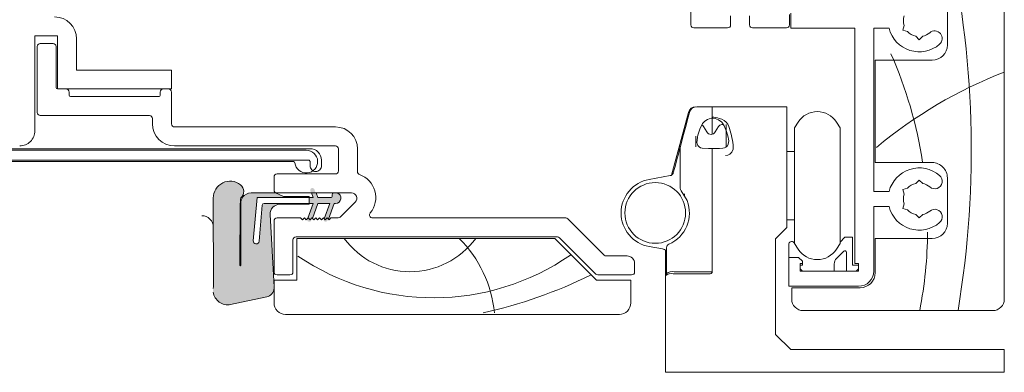
# Model space of a CAD drawing. Units: millimetres. Extents: x -3980 to 2470, y -3561 to 9269.
# Drawn here: x 1537 to 1667, y 8296 to 8342 of the extents above; entities that cross this region are included whole.
import ezdxf

# ---------------------------------------------------------------- set-up
doc = ezdxf.new("R2010")
doc.units = ezdxf.units.MM
doc.header["$LTSCALE"] = 2
doc.layers.add('A-Door', color=7, linetype='Continuous', lineweight=5)
doc.layers.add('A-Hatch', color=250, linetype='Continuous', lineweight=5)

# ---------------------------------------------------------------- blocks, each defined once
blk = doc.blocks.new('ASSY_0315-205-head')
at = {"layer": 'A-Hatch'}
h = blk.add_hatch(color=256, dxfattribs=at)
h.dxf.hatch_style = 1
h.paths.add_polyline_path([(-26.94937257889909, -102.1581734364712, -0.1558403399138084), (-26.69537207157531, -101.3630269506269, -0.2207380444529546), (-25.57777257884935, -100.7865734364712), (-22.34551161903697, -100.7865734364712), (-21.31057257893688, -101.2691734364713), (-17.93237257903693, -101.2691734364713), (-17.93237257903693, -101.3961734369713), (-24.79037257863693, -101.3961734369713), (-25.28846764809247, -107.0894261363527, 1.000000013827706), (-24.52936728960309, -107.1558388170094), (-24.11241355880746, -102.3900358783391, -0.3888787317443846), (-23.85938010647611, -102.1581734379147), (-17.93237257903693, -102.1581734370512), (-17.93237257903693, -102.2851734363712), (-21.79317257903698, -102.2851734363896, 0.4296339059872122), (-23.06143208895127, -103.6216401017279), (-22.55814750243688, -113.2248820783713), (-22.55814750243688, -113.3524980729731, -0.3394542591185349), (-23.5221906967282, -114.4812476296944), (-28.27708206464011, -115.4919309898304, -0.4339171003863405), (-30.55814750243688, -113.8651202169387), (-30.55814750243688, -113.3583699972038, -0.0334756016731191), (-30.50732658033711, -113.1068967821246), (-30.55814750250396, -101.4596734386637, -0.6285586397641464), (-26.95647285881726, -99.70718362821746, -0.4674530860280405), (-26.93855943779828, -101.4499759836491, -0.0148817017950166), (-27.00423152183724, -102.1581734365627), (-27.0396296128083, -110.3365827857827, 1.004337568772051), (-26.94937257885032, -110.3369734364712)])
h.paths.add_polyline_path([(-17.93237257903693, -101.3961734369713), (-17.38403511803686, -101.3961734369713), (-17.60591137405025, -100.7865734364712), (-17.0112488345445, -100.7865734364712), (-16.78937257863696, -101.3961734369713), (-15.13837257863689, -101.3961734369713, 0.4142135623730951), (-14.88437257863687, -101.1421734369712), (-14.88437257863698, -101.0151734361713, -0.2874919402352399), (-14.74108861242233, -100.7865734364712), (-14.25322145813685, -100.7865734364712, -0.8731340212112302), (-14.4398725765369, -102.1581734364712), (-14.63037257863696, -102.1581734364712), (-15.39253190176792, -104.252188946797), (-15.55814742103688, -104.0865734364712), (-15.80814742103688, -104.3365734364712), (-15.96193410382919, -104.1827867620449), (-15.22503511803687, -102.1581734365712), (-16.78937257863696, -102.1581734368712), (-17.50910337129595, -104.1356175378441), (-17.55814747533689, -104.0865734364712), (-17.80814747533689, -104.3365734364712), (-18.05814748893691, -104.0865734364712), (-18.10180555364296, -104.1302315011774), (-17.38403511803686, -102.1581734369713), (-17.93237257903693, -102.1581734370559)])
h.paths.add_polyline_path([(-17.1847026459162, -100.3100130085773), (-17.01124883458509, -100.7865734364712), (-17.60591137405025, -100.7865734364712), (-17.70980288214296, -100.5011338654054, -0.9999999733336415)])
h.paths.add_polyline_path([(-18.12582085811708, -104.1962130079155), (-18.10180555365763, -104.130231501192), (-18.05814748893691, -104.0865734364712), (-17.80814747533689, -104.3365734364712), (-17.55814747533689, -104.0865734364712), (-17.50910337129595, -104.1356175378441), (-17.6007206215563, -104.3873338640257, -0.9999999999999996)])
h.paths.add_polyline_path([(-15.96165550075567, -104.1830653651032), (-15.80814742103688, -104.3365734364712), (-15.55814742103688, -104.0865734364712), (-15.39253190176792, -104.252188946797), (-15.44172062873188, -104.3873338618943, -1.025606760998923)])
for p, q in [((32.40000084040003, -78.62090207013685), (32.40000084040003, -54.42090220133687)), ((73.69999960060005, -114.7725645391368), (73.69999960060005, -67.77256614843685)), ((66.19999930260002, -75.27255899583685), (66.19999930260002, -81.27256370463687)), ((37.650000304, -77.42090410863688), (37.650000304, -78.62090207013685)), ((40.14999791980005, -78.62090207013685), (40.14999791980005, -77.42090410863688)), ((45.39999738340003, -77.27256304893685), (45.39999738340003, -78.62090207013685)), ((45.60000076890003, -77.07255966343686), (45.60000076890003, -79.07256371653685)), ((37.25000098350006, -79.02090139073687), (32.80000016090009, -79.02090139073687)), ((44.99999806280004, -79.02090139073687), (40.55000469090003, -79.02090139073687)), ((45.60000076890003, -79.07256371653685), (54.00000140070005, -79.07256371653685)), ((54.00000140070005, -79.07256371653685), (54.00000140070005, -110.0725594846368)), ((56.49999901650005, -100.5725625840368), (56.49999901650005, -79.07256371653685)), ((56.49999901650005, -79.07256371653685), (58.52382257580001, -79.07256371653685)), ((60.49859151240003, -78.70846129333685), (60.33388152720005, -79.32317144553684)), ((-53.99999953809992, -80.07256574313686), (-50.99999904629999, -80.07256574313686)), ((-53.99999953809992, -92.57256127273686), (-53.99999953809992, -80.07256574313686)), ((-50.99999904629999, -80.07256574313686), (-50.99999904629999, -87.07256502783684)), ((60.33388152720005, -79.32317144553684), (60.94859167930008, -79.48788143073683)), ((62.50000372530002, -80.57378120103682), (62.05000355840008, -80.12378103413685)), ((62.95000389220001, -80.12378103413685), (62.50000372530002, -80.57378120103682)), ((-53.69999818499991, -81.47255963963686), (-53.69999818499991, -90.17256534973689)), ((-51.59999988969997, -81.07256031903685), (-53.29999886449991, -81.07256031903685)), ((-51.19999870659995, -86.87256164233685), (-51.19999870659995, -81.47255963963686)), ((-48.49999956789997, -84.57255996143687), (-48.49999956789997, -80.47256506363686)), ((64.20000270010001, -83.27256030713684), (56.70000240210004, -83.27256030713684)), ((56.70000240210004, -83.27256030713684), (56.70000240210004, -96.77256531393688)), ((-35.99999845029998, -84.57255996143687), (-48.49999956789997, -84.57255996143687)), ((-35.99999845029998, -87.07256502783684), (-35.99999845029998, -84.57255996143687)), ((-49.8999990522999, -87.07256502783684), (-50.99999904629999, -87.07256502783684)), ((-50.99999904629999, -87.07256502783684), (-35.99999845029998, -87.07256502783684)), ((-49.49999973179996, -87.87256366883688), (-49.49999973179996, -87.47256434833685)), ((-37.69999835639993, -88.07255960383688), (-49.29999820889998, -88.07255960383688)), ((-37.4999977647999, -87.47256434833685), (-37.4999977647999, -87.87256366883688)), ((-36.39999777079993, -87.07256502783684), (-37.09999844429996, -87.07256502783684)), ((-35.99999845029998, -91.67256093893687), (-35.99999845029998, -87.47256434833685)), ((33.20083022120002, -89.41151089343685), (35.21811589600003, -89.41151089343685)), ((35.21811589600003, -89.41151089343685), (35.21811589600003, -89.81048948443684)), ((35.21811589600003, -89.41151089343685), (45.06811127070005, -89.41151089343685)), ((35.21811589600003, -89.41151089343685), (35.21811589600003, -89.8055497495369)), ((45.06811127070005, -89.41151089343685), (45.06811127070005, -101.4115128604369)), ((-53.29999886449991, -90.57256467023686), (-38.89999818059994, -90.57256467023686)), ((32.08490461110006, -90.15269465123686), (29.86650168900002, -98.43188411873686)), ((35.21811589600003, -89.81048948443684), (35.21811589600003, -90.79454726853686)), ((-38.49999792869994, -90.97256399073684), (-38.49999792869994, -91.67256093893687)), ((-14.39999788999995, -92.07256025943683), (-35.59999819849998, -92.07256025943683)), ((34.50519591570003, -92.73651129883687), (34.08661857250007, -92.01151020203687)), ((35.21811589600003, -90.79454726853686), (35.21811589600003, -90.91724342983686)), ((35.21811589600003, -90.96059835833685), (35.21811589600003, -93.04396695773688)), ((35.21811589600003, -93.04396695773688), (35.21811589600003, -91.06168038523685)), ((36.04960814120005, -92.01151020203687), (35.63102707270008, -92.73651129883687)), ((36.69980540870006, -91.76151342073685), (36.48262098430007, -91.76151342073685)), ((37.06810995940003, -94.68077010783686), (37.06810995940003, -91.76151342073685)), ((46.53793945910007, -91.44961721573684), (46.0681132972, -92.18709058443685)), ((52.06811055540004, -92.18709058443685), (51.59828439350002, -91.44961721573684)), ((33.06811302900002, -94.68640274683688), (33.06811302900002, -93.28472501913684)), ((46.0681132972, -99.81150812783685), (46.0681132972, -92.18709058443685)), ((52.06811055540004, -99.81150812783685), (52.06811055540004, -92.18709058443685)), ((-35.59999819849998, -94.57256532583683), (-14.39999788999995, -94.57256532583683)), ((-18.24999833479995, -95.14442718903683), (-83.04999768729994, -95.14442718903683)), ((-17.74999778719996, -94.94442380343688), (-74.74999874829996, -94.94442380343688)), ((-13.99999763819994, -94.97256464633688), (-13.99999763819994, -97.87256158273686)), ((-11.4999981597, -97.97256327543687), (-11.4999981597, -94.97256464633688)), ((31.01811185480006, -100.1592118231368), (31.01811185480006, -94.75964940463686)), ((35.21811589600003, -94.91131342333686), (35.21811589600003, -95.84236777703688)), ((35.21811589600003, -95.84236777703688), (35.21811589600003, -96.08874357623685)), ((35.21811589600003, -96.08878827963684), (35.21811589600003, -95.84240502993686)), ((46.0681132972, -95.31151390943685), (45.06811127070005, -95.31151390943685)), ((-88.14999833699994, -96.64442277823689), (-19.93819279599995, -96.64442277823689)), ((-88.05000036959996, -96.44442684333686), (-17.94999884439994, -96.44442684333686)), ((-17.74999778719996, -96.64442277823689), (-17.74999778719996, -97.19442463793686)), ((-16.24999847259994, -97.19442463793686), (-16.24999847259994, -96.44442684333686)), ((35.21811589600003, -96.08874357623685), (35.21811589600003, -101.4115128604369)), ((35.21811589600003, -96.08878827963684), (35.21811589600003, -101.4115128604369)), ((56.70000240210004, -96.77256531393688), (64.20000270010001, -96.77256531393688)), ((-14.39999788999995, -98.27256090323687), (-22.09999831389996, -98.27256090323687)), ((26.93669497970001, -98.97987432163686), (29.70141544940003, -98.49238283313689)), ((30.06635233760005, -98.21425265943687), (30.09755536910006, -98.12939054643687)), ((-22.49999856579996, -98.67256022373688), (-22.49999856579996, -100.3725591985368)), ((46.0681132972, -107.4359331218368), (46.0681132972, -99.81150812783685)), ((52.06811055540004, -107.4359331218368), (52.06811055540004, -99.81150812783685)), ((62.05000355840008, -99.52134526643687), (62.50000372530002, -99.07134509963686)), ((62.50000372530002, -99.07134509963686), (62.95000389220001, -99.52134526643687)), ((66.19999930260002, -98.77256191653684), (66.19999930260002, -104.7725591746368)), ((-22.28736272079993, -100.7725585190368), (-25.51962363939998, -100.7725585190368)), ((-21.25242352489999, -101.2551624266369), (-22.28736272079993, -100.7725585190368)), ((-22.09999831389996, -100.7725585190368), (-12.2899478301, -100.7725585190368)), ((-17.54776202139993, -100.7725585190368), (-17.32588559389995, -101.3821650234368)), ((-16.73122309149994, -101.3821650234368), (-16.95309951899992, -100.7725585190368)), ((-14.82622325419993, -101.0011646834368), (-14.82622325419993, -101.1281598297369)), ((31.01811185480006, -100.1618940321368), (31.01811185480006, -100.1592118231368)), ((31.91004693510001, -101.7751458970369), (31.13811463120004, -100.4868585554368)), ((31.56811371450004, -100.9115118471368), (31.56811371450004, -101.2117553440368)), ((56.49999901650005, -100.5725625840368), (58.52382257580001, -100.5725625840368)), ((60.33388152720005, -100.3219548551368), (60.94859167930008, -100.1572374192368)), ((60.49859151240003, -100.9366650072369), (60.33388152720005, -100.3219548551368)), ((-30.49999848009998, -101.4456588713368), (-30.44917760419997, -113.0928832975369)), ((-26.98148228229991, -110.3229585973368), (-26.94608247839994, -102.1441657034368)), ((-26.89122350419996, -102.1441657034368), (-26.89122350419996, -110.3229585973368)), ((-24.73222347909996, -101.3821650234368), (-25.23031851159994, -107.0754144279368)), ((-17.32588559389995, -101.3821650234368), (-24.73222347909996, -101.3821650234368)), ((-24.4712182321, -107.1418289033368), (-24.05426464979996, -102.3760277716369)), ((-23.8012310583, -102.1441657034368), (-17.32588559389995, -102.1441657034368)), ((-21.73502370719996, -102.2711608497368), (-17.87422364579993, -102.2711608497368)), ((-17.87422364579993, -101.2551624266369), (-21.25242352489999, -101.2551624266369)), ((-17.32588559389995, -102.1441657034368), (-18.04365636779994, -104.1162226287368)), ((-17.87422364579993, -102.2711608497368), (-17.87422364579993, -101.2551624266369)), ((-17.45095383379998, -104.1216093985368), (-16.73122309149994, -102.1441657034368)), ((-15.08022285999993, -101.3821650234368), (-16.73122309149994, -101.3821650234368)), ((-16.73122309149994, -102.1441657034368), (-15.16688521949993, -102.1441657034368)), ((-15.16688521949993, -102.1441657034368), (-15.90378489349996, -104.1687790242368)), ((-15.33438265319995, -104.2381811825368), (-14.57222271709997, -102.1441657034368)), ((-14.57222271709997, -102.1441657034368), (-14.38172347839997, -102.1441657034368)), ((-11.79497223349994, -101.9675347892368), (-13.69497273119998, -103.8675371495368)), ((35.21811589600003, -101.4115128604369), (35.21811589600003, -111.1547116128368)), ((45.06811127070005, -105.3115118233368), (45.06811127070005, -101.4115128604369)), ((60.49859151240003, -102.2084567634368), (60.33388152720005, -102.8231743661368)), ((-22.49999856579996, -113.2108706919368), (-23.00328295679992, -103.6076310960368)), ((-9.830631315699973, -103.4192133633368), (-9.812740609099931, -103.3973533598368)), ((56.49999901650005, -102.5725591866368), (58.52382257580001, -102.5725591866368)), ((56.49999901650005, -111.0725615111368), (56.49999901650005, -102.5725591866368)), ((60.33388152720005, -102.8231743661368), (60.94859167930008, -102.9878843514368)), ((62.50000372530002, -104.0737841216368), (62.05000355840008, -103.6237839547368)), ((62.95000389220001, -103.6237839547368), (62.50000372530002, -104.0737841216368)), ((-22.49999856579996, -104.4725615469368), (-22.49999856579996, -111.1725632039368)), ((-18.99999892339997, -104.0725622264368), (-22.09999831389996, -104.0725622264368)), ((-18.74999841679994, -104.3225590077368), (-18.99999892339997, -104.0725622264368)), ((-18.49999884139993, -104.0725622264368), (-18.74999841679994, -104.3225590077368)), ((-18.24999833479995, -104.3225590077368), (-18.49999884139993, -104.0725622264368)), ((-17.99999875949993, -104.0725622264368), (-18.24999833479995, -104.3225590077368)), ((-17.74999778719996, -104.3225590077368), (-17.99999875949993, -104.0725622264368)), ((-17.49999821189999, -104.0725622264368), (-17.74999778719996, -104.3225590077368)), ((-17.24999770519992, -104.3225590077368), (-17.49999821189999, -104.0725622264368)), ((-16.99999812989995, -104.0725622264368), (-17.24999770519992, -104.3225590077368)), ((-16.74999762329997, -104.3225590077368), (-16.99999812989995, -104.0725622264368)), ((-16.49999804799995, -104.0725622264368), (-16.74999762329997, -104.3225590077368)), ((-16.24999754129999, -104.3225590077368), (-16.49999804799995, -104.0725622264368)), ((-15.99999796599997, -104.0725622264368), (-16.24999754129999, -104.3225590077368)), ((-15.74999839069994, -104.3225590077368), (-15.99999796599997, -104.0725622264368)), ((-15.49999788399998, -104.0725622264368), (-15.74999839069994, -104.3225590077368)), ((-15.24999830870001, -104.3225590077368), (-15.49999788399998, -104.0725622264368)), ((-14.99999780209998, -104.0725622264368), (-15.24999830870001, -104.3225590077368)), ((-14.18994739649997, -104.0725622264368), (-14.99999780209998, -104.0725622264368)), ((15.93431457880001, -104.0725622264368), (-9.521096944799979, -104.0725622264368)), ((20.98284289240002, -108.9554045287368), (16.21715724470005, -104.1897226063368)), ((45.06811127070005, -104.3115097967368), (46.0681132972, -104.3115097967368)), ((43.56811568140005, -106.8115148631368), (45.06811127070005, -105.3115118233368)), ((-19.99999862159995, -111.1725632039368), (-19.99999862159995, -106.9725591627368)), ((-19.59999883549994, -106.5725598422369), (14.83431831000007, -106.5725598422369)), ((14.49999958280006, -106.7725632278368), (-19.49999807399996, -106.7725632278368)), ((-19.49999807399996, -106.7725632278368), (-19.49999807399996, -112.2725594727368)), ((19.99999955300006, -112.2725594727368), (14.49999958280006, -106.7725632278368)), ((15.11716097590005, -106.6897202221368), (19.88284289840004, -111.4554021445368)), ((43.56811568140005, -119.4115120855368), (43.56811568140005, -106.8115148631368)), ((45.30000314120002, -107.5737837640368), (45.30000314120002, -109.2725608436368)), ((46.0681132972, -107.3762092677368), (45.98284140230004, -107.2909373728368)), ((46.0681132972, -107.4359331218368), (46.53793945910007, -108.1734139410368)), ((51.59828439350002, -108.1734139410368), (52.06811055540004, -107.4359331218368)), ((52.70000174640006, -106.6080991117368), (52.06811055540004, -107.2399828521368)), ((53.70000377300005, -106.6080991117368), (52.70000174640006, -106.6080991117368)), ((53.70000377300005, -110.2725628701368), (53.70000377300005, -106.6080991117368)), ((64.20000270010001, -106.7725632278368), (56.70000240210004, -106.7725632278368)), ((56.70000240210004, -106.7725632278368), (56.70000240210004, -111.2725648967368)), ((28.68885546920001, -108.1520978299368), (26.93669497970001, -107.8431446043368)), ((29.06811237330004, -110.9115097610368), (29.06811237330004, -108.4115121451368)), ((29.21811118720001, -111.4226642934369), (29.21811118720001, -107.9940859166368)), ((51.59289762380002, -109.4122592298368), (52.55858227610008, -108.4465745774368)), ((52.89999768140006, -108.5879940477368), (52.89999768140006, -111.0725615111368)), ((24.00000020860006, -109.0725649086368), (21.26568555830005, -109.0725649086368)), ((25.00000223520004, -111.1725632039368), (25.00000223520004, -110.0725594846368)), ((45.30000314120002, -109.2725608436368), (45.30000314120002, -113.0725655643368)), ((46.60000279550001, -109.2725608436368), (45.30000314120002, -109.2725608436368)), ((47.10000380870002, -109.7725618568368), (46.60000279550001, -109.2725608436368)), ((46.79999873040003, -110.0725594846368), (47.10000380870002, -110.0725594846368)), ((46.79999873040003, -111.0725615111368), (46.79999873040003, -110.0725594846368)), ((47.10000380870002, -110.0725594846368), (47.10000380870002, -109.7725618568368)), ((47.10000380870002, -110.0725594846368), (47.10000380870002, -110.2725628701368)), ((51.30000039930007, -111.0725615111368), (51.30000039930007, -110.1193640319368)), ((54.50000241400005, -110.0725594846368), (54.00000140070005, -110.0725594846368)), ((54.50000241400005, -111.0725615111368), (54.50000241400005, -110.0725594846368)), ((29.21811118720001, -110.9115097610368), (29.06811237330004, -110.9115097610368)), ((29.06811237330004, -110.9115097610368), (29.06811237330004, -111.6814825622368)), ((29.21811118720001, -111.4226642934369), (29.21811118720001, -111.5403313128368)), ((34.96811166410004, -111.4135298816368), (30.06811439990002, -111.4135298816368)), ((35.21811589600003, -111.1547116128368), (30.21811321380005, -111.1547116128368)), ((47.10000380870002, -110.2725628701368), (46.79999873040003, -110.2725628701368)), ((46.79999873040003, -110.7725638834369), (47.10000380870002, -111.0725615111368)), ((54.50000241400005, -111.0725615111368), (46.79999873040003, -111.0725615111368)), ((54.50000241400005, -110.2725628701368), (53.70000377300005, -110.2725628701368)), ((54.19999733570006, -111.0725615111368), (54.50000241400005, -110.7725638834369)), ((-19.49999807399996, -112.2725594727368), (-22.49999856579996, -112.2725594727368)), ((-22.49999856579996, -112.2725594727368), (-22.49999856579996, -115.2725655523368)), ((-22.09999831389996, -111.5725625244368), (-20.39999840780001, -111.5725625244368)), ((24.50000122190005, -112.2725594727368), (19.99999955300006, -112.2725594727368)), ((20.16568556430008, -111.5725625244368), (24.59999918940003, -111.5725625244368)), ((24.50000122190005, -115.2725655523368), (24.50000122190005, -112.2725594727368)), ((29.06811237330004, -113.1217542974368), (29.06811237330004, -111.6814825622368)), ((-30.44917760419997, -113.0928832975369), (-30.49999848009998, -113.3443552939368)), ((29.06811237330004, -114.9457011310368), (29.06811237330004, -113.1217542974368)), ((45.30000314120002, -113.0725655643368), (54.50000241400005, -113.0725655643368)), ((54.69999834890007, -113.2725614992369), (45.70000246170002, -113.2725614992369)), ((45.70000246170002, -113.2725614992369), (45.70000246170002, -114.7725645391368)), ((-28.21893314829992, -115.4779184547368), (-23.46404176210001, -114.4672397462368)), ((29.06811237330004, -114.9457011310368), (29.06811237330004, -115.7184455482368)), ((29.06811237330004, -124.4115147677368), (29.06811237330004, -115.7184455482368)), ((47.19999805090004, -116.2725601283368), (72.20000401140004, -116.2725601283368)), ((-20.99999831989999, -116.7725611416368), (23.00000190730003, -116.7725611416368)), ((45.56811228390006, -121.4115086881368), (43.56811568140005, -119.4115120855368)), ((72.66811653970001, -121.4115086881368), (45.56811228390006, -121.4115086881368)), ((72.66811653970001, -121.4115086881368), (73.66811111570007, -121.4115086881368)), ((73.66811111570007, -121.4115086881368), (73.66811111570007, -124.4115147677368)), ((29.46811169390003, -124.4115147677368), (29.06811237330004, -124.4115147677368)), ((31.26118332150003, -124.4115147677368), (29.46811169390003, -124.4115147677368)), ((31.64755180480006, -124.4115147677368), (31.26118332150003, -124.4115147677368)), ((33.63226726650004, -124.4115147677368), (31.64755180480006, -124.4115147677368)), ((34.01863574980007, -124.4115147677368), (33.63226726650004, -124.4115147677368)), ((34.01863574980007, -124.4115147677368), (72.66811653970001, -124.4115147677368)), ((36.06811538340003, -124.4115147677368), (71.56811282040002, -124.4115147677368)), ((73.66811111570007, -124.4115147677368), (72.66811653970001, -124.4115147677368))]:
    blk.add_line(p, q)
for points in [[(31.04119002820005, -94.60769481343686), (31.45044296980007, -93.08034814273687), (31.78451210260005, -91.83358288683687), (32.03178942200003, -90.91072417173682), (32.18368068340004, -90.34386164823685), (32.23490342500003, -90.15269465123686)], [(35.21811589600003, -90.91724342983686), (35.13741120700001, -90.92917180933686), (34.81558337810003, -91.02447963633688), (34.6191488206, -91.10005832593686), (34.23250466580004, -91.30915141973686), (33.95448997620003, -91.60848594583683), (33.60541537400002, -92.34927482283685), (33.34008529780005, -93.17137933653683), (33.26811268930004, -93.44057626403685)], [(37.31811419130003, -93.44057626403685), (37.10054978730005, -92.68924481553685), (36.79853305220002, -91.91910810153684), (36.49290278550007, -91.43123663343685), (36.06493398550004, -91.14151335633687), (35.61652079220005, -90.97152090943685), (35.29353067280005, -90.91216213383689), (35.26337817310003, -90.91160334033685), (35.24326905610008, -90.91152138393684), (35.23255512120005, -90.91151393333683)], [(31.03515133260004, -94.63024027023687), (31.03653341530003, -94.62506956733685), (31.04119002820005, -94.60769481343686)], [(33.26811268930004, -93.44057626403685), (33.21542218330001, -94.16946656383686), (33.26811268930004, -94.35966498533685)], [(33.26811268930004, -94.35966498533685), (33.34097936750004, -94.51179093993684), (33.50485116240003, -94.71094495933687), (33.68817642330004, -94.83001268783684), (33.91445055600002, -94.89103294293687), (34.73884984850002, -94.90801281613687), (35.21811589600003, -94.91131342333686)], [(35.21811589600003, -94.91151458893685), (35.40909662840005, -94.91118676343686), (36.17928549650003, -94.90343070903685), (36.64139285680005, -94.89357359093685), (36.85620799660006, -94.84738744173686), (37.03781589870005, -94.74666304263683), (37.21789643170001, -94.55484039463684), (37.31811419130003, -94.35966498533685)], [(36.98847070340008, -95.83741314093686), (36.98853030800007, -95.83741314093686), (37.29772195220005, -95.79099602383687), (37.55347058180007, -95.66264487183687), (37.59090974930007, -95.63461578763685), (37.80372813340006, -95.40548063193685), (37.97509893770007, -95.01065946493685), (38.00195828080001, -94.42755467573689), (37.94321045280003, -94.13663185513684), (37.94319555160007, -94.13659460223687)], [(30.09755536910006, -98.12939054643687), (30.28351441030003, -97.43538386503685), (30.46066686510005, -96.77423424403683), (30.62273934480004, -96.16937375943685), (30.76398745180006, -95.64223028103686), (30.87940067050005, -95.21150476613687), (30.96489235760004, -94.89244855323685), (30.98906949160005, -94.80221457163684)], [(28.80493551490003, -108.1725645748368), (28.76784652470002, -108.1660304156368), (28.68885546920001, -108.1520978299368)]]:
    blk.add_lwpolyline(points)
blk.add_circle((27.71811141970005, -103.4115115345369), 4.00000121468362)
for centre, radius, start, end in [((-51.40000933889997, -80.47257044763685), 2.900009770987363, 0.000106373500487, 89.99978322479853), ((62.49997846270009, -78.07256169003685), 2.099980483279069, 162.3734141259006, 197.6265858740994), ((32.79999232020003, -78.62090991093686), 0.3999914798181371, 179.9988768690994, 270.0011231308973), ((37.25001518330004, -78.62091626993683), 0.3999851209689578, 269.9979659541997, 0.002034045800264), ((40.54999575890002, -78.62090355163687), 0.3999978391362267, 179.9997877938004, 270.0012794150974), ((45.00001226260002, -78.62091626993683), 0.3999851209689578, 269.9979659541997, 0.002034045800264), ((62.50000104150001, -78.07256622593687), 4.099998801475694, 194.1169486235001, 310.7061094739996), ((62.49996562390004, -78.07262111263685), 2.09993401897459, 222.3730260843008, 257.6270395783007), ((62.49997241210002, -78.07251077363686), 2.100056669391505, 282.3741652248996, 310.7057900921006), ((64.52175602320006, -80.42256421723687), 1.000001420044128, 310.7060305314012, 130.7060305314012), ((-53.2999939865, -81.47256451763684), 0.4000041985940051, 90.00069872289811, 179.9993012771002), ((-51.60000290509993, -81.47256451763684), 0.400004198562599, 0.0006987210009877, 89.99956808310226), ((64.19999738840004, -81.27255839293686), 2.000001914185991, 270.0001521671972, 359.9998478327995), ((-50.99999024759995, -86.87255656893686), 0.200008459071026, 180.0014533415992, 269.9974794494976), ((-49.89999121149992, -87.47255650763685), 0.3999914798181371, 359.998876869101, 90.00112313090058), ((-49.30000081229991, -87.87256068433686), 0.1999989195476112, 180.000855020199, 270.0007458155997), ((-37.69999509449997, -87.87256227413687), 0.1999973296856041, 269.9990655232976, 359.9996004438003), ((-37.1000062851, -87.47255650763685), 0.3999914798181655, 89.99887686910267, 180.001123130899), ((-36.39998992999995, -87.47255650763685), 0.3999914798181371, 359.998876869101, 90.00112313090058), ((33.05083877390007, -90.41152077903683), 1.000009885546537, 90.00042206889894, 164.9997316485997), ((33.20083758770005, -90.41152077903683), 1.000009885546537, 90.00042206889894, 164.9997316485997), ((-53.2999939865, -90.17256047163687), 0.4000041985939767, 180.0006987228997, 269.9993012771019), ((-38.89999099829993, -90.97255773973689), 0.3999930696045496, 359.9991045994006, 90.00102880280004), ((35.14747241020007, -93.84592170593686), 3.058039216439786, 71.12818754719873, 88.67629765939922), ((49.06811192630005, -93.06150918493685), 2.999994739041323, 32.49990875999949, 147.5000912400005), ((-35.5999881578, -91.67255555493685), 2.900009770981641, 180.0001063735004, 269.9998016250986), ((-35.60000538069994, -91.67256718993684), 0.3999930696045844, 179.9991045994006, 270.0010288028), ((-14.40000793069998, -94.97257003043688), 2.900009770981593, 0.000106373500487, 89.99980162509858), ((33.65357881130001, -92.26155265553686), 0.5000446612456814, 30.00266242679945, 65.34648297009983), ((36.48263154100005, -92.26153516903685), 0.5000217484594293, 90.0012096570999, 149.9981353234011), ((35.83469128280007, -92.67444818933686), 1.748442751812316, 33.56674260299945, 80.05669788579966), ((26.23317298360007, -95.97635680023684), 11.85366413771936, 8.928755520800335, 21.10702200719914), ((-55.99999827249996, -92.57256659143687), 1.999998734439837, 269.9999543525978, 0.0001523690005149), ((35.06811149420002, -92.41151646893687), 0.6499966061109158, 209.9996464867996, 330.0003535132004), ((-14.39999070769994, -94.97255839543686), 0.3999930696045496, 359.9991045994006, 90.00102880280004), ((31.51823114570004, -94.75967442323687), 0.5001192915532241, 165.0007406315003, 179.9971337647995), ((35.93388015150003, -93.90012062463686), 1.458521476123988, 341.6346292213996, 18.36537077860037), ((-18.25000086909995, -96.64442505343686), 1.499997864391259, 186.7563978011003, 89.99990319609789), ((-17.7499951387, -96.44442046953688), 1.499996666046923, 359.9997565384999, 90.00010116599876), ((-19.93819596969996, -96.84442579453687), 0.2000030162570852, 6.755980163299986, 89.99909079610025), ((-17.94999511689997, -96.64442417293688), 0.1999973296994766, 0.0003995578998023, 90.00106787660049), ((-17.00000660849997, -97.1944312538369), 0.7499911787286692, 179.9994945728995, 270.0006477228982), ((-16.99998965129998, -97.1944312538369), 0.7499911787286692, 269.9993522771018, 0.0005054271004987), ((64.20001010740003, -98.77255450923684), 1.99998919525537, 359.9997877955005, 90.0002122044979), ((-22.09999357229992, -98.67256589673686), 0.4000049935475495, 90.00067918679746, 179.9991874110002), ((-14.39999070769994, -97.87256783363686), 0.3999930696045561, 269.9989711972, 0.0008954005993991), ((-11.0999989846, -97.97256221203689), 0.3999991751010935, 180.0001523262001, 250.7139522454999), ((-12.28903305369999, -101.3705342979368), 3.200003090782363, 320.7000390609993, 70.7137830183991), ((29.61458515270005, -97.99996865383687), 0.5000112243162756, 280.0004955374005, 334.6238932615994), ((62.50000104150001, -101.5725600746368), 4.099998801475673, 49.29389052600044, 165.8830513764998), ((64.52175602320006, -99.22256208333685), 1.000001420044128, 229.2939694685988, 49.29396946859879), ((-28.2775158485, -101.4359706531368), 2.222503747835208, 51.64311986839955, 180.2497614550992), ((-27.61776974149996, -100.5720550346368), 1.135799454971527, 310.4812031203993, 50.69659053619997), ((27.71811009130005, -103.4115094629368), 4.499999955886753, 99.99997827729952, 260.0000217226972), ((62.49998518100006, -101.5725556446368), 2.099987494236004, 102.3731866402991, 137.6261663229005), ((62.49997241210002, -101.5726155269368), 2.100056669391548, 49.29420990789942, 77.62583477510043), ((-25.45735570869999, -102.2648718850368), 1.493611889923609, 92.3893247725998, 142.1801298785993), ((-22.10000629109993, -100.3725662443368), 0.3999922747254845, 179.9989907351994, 270.0011426670013), ((-15.08023472859997, -101.1281535493368), 0.2540114744245106, 270.0026771195989, 359.9985833611005), ((-14.57219886449997, -101.0011738113369), 0.2540243898770345, 115.8453780344998, 179.9979411861006), ((-14.38172732759994, -101.4456615414368), 0.6985041619938995, 270.0003157297993, 74.50096389640032), ((-12.28995095819994, -101.4725607977368), 0.7000022786862246, 315.0002739423994, 89.99974396949823), ((31.51157623840004, -100.1589415064368), 0.4934644576454096, 180.0313862629, 220.495730560199), ((31.51811392810003, -100.1618930070368), 0.500002073331631, 180.0001174672003, 220.5362038933991), ((62.49995443560004, -101.5725608853368), 2.099956456243781, 162.3733124839997, 197.6266875160003), ((-38.80793606419997, -100.6870592663369), 11.95101375033236, 352.9968881749992, 356.4072245541999), ((-25.51962179459997, -102.1441643005368), 1.371601709582715, 144.5690478119999, 180.0000586014999), ((-23.80123880739995, -102.3981574331368), 0.2539917298227046, 89.9982519525006, 175.0016250288001), ((-21.73502320479997, -103.5411612582368), 1.270000408560415, 90.00002266210083, 183.0001423944006), ((27.71810899440004, -103.4115101066368), 4.500003502820431, 293.5782082735997, 21.3236766889993), ((-9.521099385899959, -103.6725655462368), 0.3999966801760333, 140.6996415240016, 270.0003496697998), ((62.50000104150001, -101.5725616960368), 4.099998801475694, 194.1169486235001, 310.7061094739996), ((62.50003434090007, -101.5725050116368), 2.100065000789121, 222.3741615343985, 257.6259041281005), ((62.49997241210002, -101.5725136942368), 2.100056669391527, 282.3741652248996, 310.7057900921006), ((64.52176000570005, -103.9225599863368), 0.9999985960460969, 310.7058687277003, 130.7064707415993), ((-31.99999594099995, -105.2725620596368), 1.499997460959323, 7.14937998932e-05, 90.00010637589918), ((-22.09999357229992, -104.4725672199368), 0.4000049935475495, 90.00067918679746, 179.9991874110002), ((-14.18995825819991, -103.3725357751368), 0.7000264513744106, 270.0008890053025, 314.9990828259004), ((15.93431149820003, -104.4725620855368), 0.399999859113307, 44.9993652186012, 89.99955874430162), ((64.19999738840004, -104.7725613136368), 2.000001914175931, 270.0001521670995, 6.12762990212e-05), ((-24.85076813449996, -107.1086189533368), 0.3810000383767644, 175.0002741202992, 354.9994552469998), ((-19.59999283319996, -106.9725656307368), 0.4000057885348238, 90.00085975569948, 179.9990735430992), ((14.83430806180007, -106.9725770050368), 0.4000171629506802, 45.00039184210007, 89.99853212070155), ((29.71811832690003, -107.9940933405368), 0.5000071397261224, 113.5785449047009, 179.9991492991998), ((45.70000028070007, -107.5737776309368), 0.3999971395827716, 44.99991254169979, 180.0008785059993), ((28.71808530450005, -108.6650154945368), 0.5000508647558471, 42.13740169110156, 79.99798845500219), ((28.71812013940001, -108.6649648385368), 0.499991047927241, 359.9990135869, 42.13577535630053), ((49.06811192630005, -106.5615058694368), 3.000003390867053, 212.5001681310004, 327.4998318689997), ((52.70000124520004, -108.5879932808368), 0.1999964361933659, 359.9997802950991, 135.0000538184991), ((21.26568863890003, -108.6725650495368), 0.3999998591133271, 224.9993652186012, 269.9995587442984), ((24.00000763750006, -110.0725595062368), 0.9999945976513801, 1.2402994849e-06, 90.0004256473004), ((52.29999288090005, -110.1193669023368), 0.999992481582778, 134.9994969971994, 179.9998355377004), ((-26.93635289319991, -110.3229648251368), 0.0451293894661598, 179.9920932658, 0.0079067341999768), ((-22.09999357229992, -111.1725575309368), 0.4000049935475495, 180.0008125889997, 269.9993208132025), ((-20.40000361519992, -111.1725575309368), 0.4000049935574334, 270.0007458884987, 359.9991874103994), ((20.16569581240003, -111.1725453616368), 0.4000171629506852, 225.0003918421001, 269.9985321206983), ((24.59999803670001, -111.1725583259369), 0.4000041985460859, 270.000165113099, 359.9993012800005), ((29.83607154370003, -112.5475286868368), 1.157496080918694, 78.43557466719757, 131.5647402128996), ((29.98606402920001, -112.2886868006368), 1.157474211627987, 78.43503340440188, 131.5652814757021), ((34.96380752410005, -111.1592180062368), 0.2543482958402929, 270.9696185501004, 1.01518600660057), ((54.49999710230002, -111.0725636501368), 2.000001914175931, 270.0001521670995, 6.12762990212e-05), ((54.70000048790002, -111.2725595850369), 2.000001914175904, 269.9999387236977, 359.9998478329005), ((-28.59866269449992, -113.5977379040368), 1.918143224997561, 187.5904150224993, 281.4181146660002), ((-23.71753130349998, -113.2746794453368), 1.219203436186799, 282.0001390198989, 357.0001593734998), ((-21.00000110479994, -115.2725636806368), 1.499997460959348, 180.0000714937999, 270.0001063758992), ((23.00000614570007, -115.2725660654368), 1.499995076163476, 269.9998381051981, 1.95989993071e-05), ((47.19999753780001, -114.7725650522368), 1.499995076153399, 179.9999804008004, 270.0000195991996), ((72.2000045245, -114.7725650522368), 1.499995076153428, 269.9999804008004, 1.95991996057e-05)]:
    blk.add_arc(centre, radius, start, end)
for centre, radius, start, end in [((-59.50848213797995, -95.12525456850163), 128.8570273907783, 350.5542206709855, 12.9389339932276), ((6.607634326184452, -105.3951683717419), 56.99477695863333, 8.752490028537371, 23.77000978216215), ((95.46456339024508, -140.9644870518528), 60.1904627141002, 111.1981760739819, 129.9067702893734), ((6.607634326184452, -105.3951683717419), 56.99477695863333, 348.9977579067959, 359.4699173522877), ((-4.590876158957698, -100.4310159548336), 10.72963063493035, 216.2302247930546, 323.7697752069454), ((-9.372504031368052, -118.1062127176051), 15.97891833519685, 5.507580524861667, 45.17698637122419), ((-1.493563770730006, -82.88668966042547), 31.7044199561562, 235.7213407163811, 304.6669328219965), ((-8.501838429878587, -55.27374997226122), 62.77833114892401, 282.4636708003581, 296.1756853326871)]:
    blk.add_arc(centre, radius, start, end, dxfattribs=at)

msp = doc.modelspace()

# ---------------------------------------------------------------- block references
at = {"layer": 'A-Door'}
msp.add_blockref('ASSY_0315-205-head', (1593.340863969515, 8420.005880909319), dxfattribs=at)

doc.saveas('drawing.dxf')
